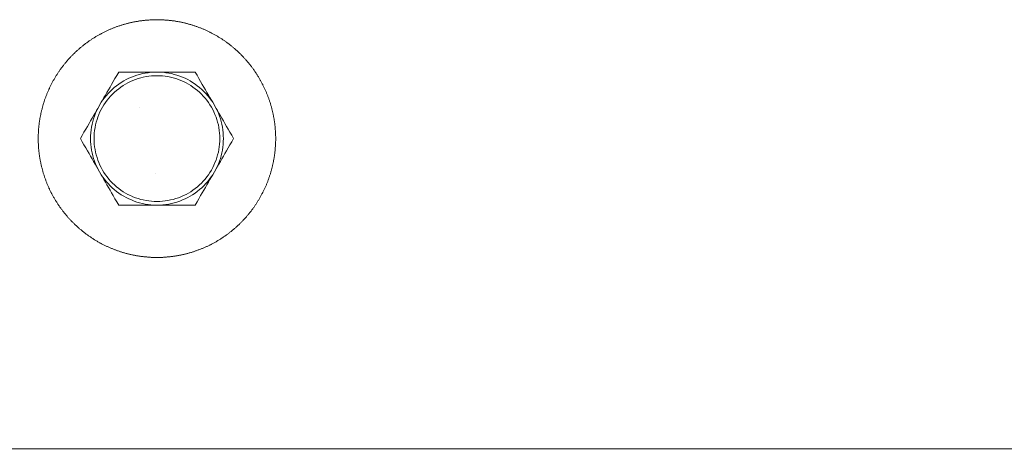
# Model space of a CAD drawing. Units: millimetres. Extents: x -4558 to 4558, y -3811 to 3789.
# Drawn here: x 3620 to 3761, y -44 to 17 of the extents above; entities that cross this region are included whole.
import ezdxf

# ---------------------------------------------------------------- set-up
doc = ezdxf.new("R2010")
doc.units = ezdxf.units.MM
for name, color, linetype, lineweight in [('EF-A Material-Steel-Flange', 7, 'Continuous', 5), ('EF-Swing-Component- Swing Hangers', 7, 'Continuous', 5), ('EF-Swing-Component-Frame-Beam-Steel', 7, 'Continuous', 5), ('None', 7, 'Continuous', 5), ('SS Fastenings', 7, 'Continuous', 5)]:
    doc.layers.add(name, color=color, linetype=linetype, lineweight=lineweight)

# ---------------------------------------------------------------- blocks, each defined once
blk = doc.blocks.new('Group')
at = {"layer": 'EF-A Material-Steel-Flange', "color": 7, "linetype": 'Continuous', "lineweight": 5, "transparency": 33554687}
for p, q in [((3625.53, 20.03), (3625.58, 20.12)), ((3623.59, 15.55), (3623.62, 15.65)), ((3657, 11.22), (3657, 11.11))]:
    blk.add_line(p, q, dxfattribs=at)
at = {"layer": 'EF-A Material-Steel-Flange', "color": 7, "linetype": 'Continuous', "lineweight": 5, "transparency": 33554687, "flags": 128}
for points in [[(3656.99, 10.7), (3656.99, 10.59), (3656.99, 10.49), (3656.98, 10.38), (3656.98, 10.28), (3656.97, 10.17), (3656.97, 10.07), (3656.96, 9.97), (3656.95, 9.86), (3656.95, 9.76), (3656.94, 9.65), (3656.93, 9.55), (3656.92, 9.45), (3656.91, 9.34), (3656.9, 9.24), (3656.88, 9.14), (3656.87, 9.03), (3656.86, 8.93), (3656.85, 8.82), (3656.83, 8.72), (3656.82, 8.62), (3656.8, 8.51), (3656.78, 8.41), (3656.77, 8.31), (3656.75, 8.21), (3656.73, 8.1), (3656.71, 8), (3656.69, 7.9), (3656.67, 7.8), (3656.65, 7.69), (3656.63, 7.59), (3656.61, 7.49), (3656.59, 7.39), (3656.56, 7.29), (3656.54, 7.18), (3656.52, 7.08), (3656.49, 6.98), (3656.46, 6.88), (3656.44, 6.78), (3656.41, 6.68), (3656.38, 6.58), (3656.36, 6.48), (3656.33, 6.38), (3656.3, 6.28), (3656.27, 6.18), (3656.24, 6.08), (3656.21, 5.98), (3656.17, 5.88), (3656.14, 5.78), (3656.11, 5.68), (3656.08, 5.58), (3656.04, 5.48), (3656.01, 5.39), (3655.97, 5.29), (3655.93, 5.19), (3655.9, 5.09), (3655.86, 4.99), (3655.82, 4.9), (3655.78, 4.8), (3655.75, 4.7), (3655.71, 4.61), (3655.67, 4.51), (3655.62, 4.41), (3655.58, 4.32), (3655.54, 4.22), (3655.5, 4.13), (3655.46, 4.03), (3655.41, 3.94), (3655.37, 3.84), (3655.32, 3.75), (3655.28, 3.66), (3655.23, 3.56), (3655.18, 3.47), (3655.14, 3.38), (3655.09, 3.28), (3655.04, 3.19), (3654.99, 3.1), (3654.94, 3.01), (3654.89, 2.92), (3654.84, 2.82), (3654.79, 2.73), (3654.74, 2.64), (3654.69, 2.55), (3654.63, 2.46), (3654.58, 2.37), (3654.53, 2.28), (3654.47, 2.19), (3654.42, 2.11), (3654.36, 2.02), (3654.31, 1.93), (3654.25, 1.84), (3654.19, 1.75), (3654.13, 1.67), (3654.08, 1.58), (3654.02, 1.5), (3653.96, 1.41), (3653.9, 1.32), (3653.84, 1.24), (3653.78, 1.15), (3653.72, 1.07), (3653.65, 0.99), (3653.59, 0.9), (3653.53, 0.82), (3653.47, 0.74), (3653.4, 0.65), (3653.34, 0.57), (3653.27, 0.49), (3653.21, 0.41), (3653.14, 0.33), (3653.07, 0.25), (3653.01, 0.17), (3652.94, 0.09), (3652.87, 0.01), (3652.8, -0.07), (3652.74, -0.15), (3652.67, -0.23), (3652.6, -0.3), (3652.53, -0.38), (3652.46, -0.46), (3652.38, -0.53), (3652.31, -0.61), (3652.24, -0.69), (3652.17, -0.76), (3652.09, -0.83), (3652.02, -0.91), (3651.95, -0.98), (3651.87, -1.05), (3651.8, -1.13), (3651.72, -1.2), (3651.65, -1.27), (3651.57, -1.34), (3651.49, -1.41), (3651.42, -1.48), (3651.34, -1.55), (3651.26, -1.62), (3651.18, -1.69), (3651.1, -1.76), (3651.02, -1.83), (3650.95, -1.9), (3650.87, -1.96), (3650.78, -2.03), (3650.7, -2.09), (3650.62, -2.16), (3650.54, -2.22), (3650.46, -2.29), (3650.38, -2.35), (3650.29, -2.42), (3650.21, -2.48), (3650.13, -2.54), (3650.04, -2.6), (3649.96, -2.67), (3649.87, -2.73), (3649.79, -2.79), (3649.7, -2.85), (3649.62, -2.91), (3649.53, -2.96), (3649.44, -3.02), (3649.36, -3.08), (3649.27, -3.14), (3649.18, -3.19), (3649.09, -3.25), (3649.01, -3.31), (3648.92, -3.36), (3648.83, -3.41), (3648.74, -3.47), (3648.65, -3.52), (3648.56, -3.58), (3648.47, -3.63), (3648.38, -3.68), (3648.29, -3.73), (3648.2, -3.78), (3648.11, -3.83), (3648.01, -3.88), (3647.92, -3.93), (3647.83, -3.98), (3647.74, -4.03), (3647.64, -4.07), (3647.55, -4.12), (3647.46, -4.16), (3647.36, -4.21), (3647.27, -4.26), (3647.17, -4.3), (3647.08, -4.34), (3646.98, -4.39), (3646.89, -4.43), (3646.79, -4.47), (3646.7, -4.51), (3646.6, -4.55), (3646.51, -4.59), (3646.41, -4.63), (3646.31, -4.67), (3646.22, -4.71), (3646.12, -4.75), (3646.02, -4.79), (3645.92, -4.82), (3645.83, -4.86), (3645.73, -4.89), (3645.63, -4.93), (3645.53, -4.96), (3645.43, -5), (3645.33, -5.03), (3645.23, -5.06), (3645.13, -5.09), (3645.03, -5.12), (3644.93, -5.16), (3644.83, -5.19), (3644.73, -5.21), (3644.63, -5.24), (3644.53, -5.27), (3644.43, -5.3), (3644.33, -5.33), (3644.23, -5.35), (3644.13, -5.38), (3644.03, -5.4), (3643.93, -5.43), (3643.83, -5.45), (3643.72, -5.47), (3643.62, -5.5), (3643.52, -5.52), (3643.42, -5.54), (3643.32, -5.56), (3643.21, -5.58), (3643.11, -5.6), (3643.01, -5.62), (3642.91, -5.64), (3642.8, -5.65), (3642.7, -5.67), (3642.6, -5.69), (3642.49, -5.7), (3642.39, -5.72), (3642.29, -5.73), (3642.18, -5.75), (3642.08, -5.76), (3641.98, -5.77), (3641.87, -5.78), (3641.77, -5.8), (3641.67, -5.81), (3641.56, -5.82), (3641.46, -5.82), (3641.35, -5.83), (3641.25, -5.84), (3641.15, -5.85), (3641.04, -5.86), (3640.94, -5.86), (3640.83, -5.87), (3640.73, -5.87), (3640.63, -5.88), (3640.52, -5.88), (3640.42, -5.88), (3640.31, -5.88), (3640.21, -5.89), (3640.1, -5.89), (3640, -5.89), (3639.9, -5.89), (3639.79, -5.89), (3639.69, -5.88), (3639.58, -5.88), (3639.48, -5.88), (3639.37, -5.88), (3639.27, -5.87), (3639.17, -5.87), (3639.06, -5.86), (3638.96, -5.86), (3638.85, -5.85), (3638.75, -5.84), (3638.65, -5.83), (3638.54, -5.82), (3638.44, -5.82), (3638.33, -5.81), (3638.23, -5.8), (3638.13, -5.78), (3638.02, -5.77), (3637.92, -5.76), (3637.82, -5.75), (3637.71, -5.73), (3637.61, -5.72), (3637.51, -5.7), (3637.4, -5.69), (3637.3, -5.67), (3637.2, -5.65), (3637.09, -5.64), (3636.99, -5.62), (3636.89, -5.6), (3636.79, -5.58), (3636.68, -5.56), (3636.58, -5.54), (3636.48, -5.52), (3636.38, -5.5), (3636.28, -5.47), (3636.17, -5.45), (3636.07, -5.43), (3635.97, -5.4), (3635.87, -5.38), (3635.77, -5.35), (3635.67, -5.33), (3635.57, -5.3), (3635.47, -5.27), (3635.37, -5.24), (3635.27, -5.21), (3635.17, -5.19), (3635.07, -5.16), (3634.97, -5.12), (3634.87, -5.09), (3634.77, -5.06), (3634.67, -5.03), (3634.57, -5), (3634.47, -4.96), (3634.37, -4.93), (3634.27, -4.89), (3634.17, -4.86), (3634.08, -4.82), (3633.98, -4.79), (3633.88, -4.75), (3633.78, -4.71), (3633.69, -4.67), (3633.59, -4.63), (3633.49, -4.59), (3633.4, -4.55), (3633.3, -4.51), (3633.21, -4.47), (3633.11, -4.43), (3633.02, -4.39), (3632.92, -4.34), (3632.83, -4.3), (3632.73, -4.26), (3632.64, -4.21), (3632.54, -4.16), (3632.45, -4.12), (3632.36, -4.07), (3632.26, -4.03), (3632.17, -3.98), (3632.08, -3.93), (3631.99, -3.88), (3631.89, -3.83), (3631.8, -3.78), (3631.71, -3.73), (3631.62, -3.68), (3631.53, -3.63), (3631.44, -3.58), (3631.35, -3.52), (3631.26, -3.47), (3631.17, -3.41), (3631.08, -3.36), (3630.99, -3.31), (3630.91, -3.25), (3630.82, -3.19), (3630.73, -3.14), (3630.64, -3.08), (3630.56, -3.02), (3630.47, -2.96), (3630.38, -2.91), (3630.3, -2.85), (3630.21, -2.79), (3630.13, -2.73), (3630.04, -2.67), (3629.96, -2.6), (3629.87, -2.54), (3629.79, -2.48), (3629.71, -2.42), (3629.62, -2.35), (3629.54, -2.29), (3629.46, -2.22), (3629.38, -2.16), (3629.3, -2.09), (3629.22, -2.03), (3629.13, -1.96), (3629.05, -1.9), (3628.98, -1.83), (3628.9, -1.76), (3628.82, -1.69), (3628.74, -1.62), (3628.66, -1.55), (3628.58, -1.48), (3628.51, -1.41), (3628.43, -1.34), (3628.35, -1.27), (3628.28, -1.2), (3628.2, -1.13), (3628.13, -1.05), (3628.05, -0.98), (3627.98, -0.91), (3627.91, -0.83), (3627.83, -0.76), (3627.76, -0.69), (3627.69, -0.61), (3627.62, -0.53), (3627.54, -0.46), (3627.47, -0.38), (3627.4, -0.3), (3627.33, -0.23), (3627.26, -0.15), (3627.2, -0.07), (3627.13, 0.01), (3627.06, 0.09), (3626.99, 0.17), (3626.93, 0.25), (3626.86, 0.33), (3626.79, 0.41), (3626.73, 0.49), (3626.66, 0.57), (3626.6, 0.65), (3626.53, 0.74), (3626.47, 0.82), (3626.41, 0.9), (3626.35, 0.99), (3626.28, 1.07), (3626.22, 1.15), (3626.16, 1.24), (3626.1, 1.32), (3626.04, 1.41), (3625.98, 1.5), (3625.92, 1.58), (3625.86, 1.67), (3625.81, 1.75), (3625.75, 1.84), (3625.69, 1.93), (3625.64, 2.02), (3625.58, 2.11), (3625.53, 2.19), (3625.47, 2.28), (3625.42, 2.37), (3625.37, 2.46), (3625.31, 2.55), (3625.26, 2.64), (3625.21, 2.73), (3625.16, 2.82), (3625.11, 2.92), (3625.06, 3.01), (3625.01, 3.1), (3624.96, 3.19), (3624.91, 3.28), (3624.86, 3.38), (3624.82, 3.47), (3624.77, 3.56), (3624.72, 3.66), (3624.68, 3.75), (3624.63, 3.84), (3624.59, 3.94), (3624.54, 4.03), (3624.5, 4.13), (3624.46, 4.22), (3624.42, 4.32), (3624.38, 4.41), (3624.33, 4.51), (3624.29, 4.61), (3624.25, 4.7), (3624.22, 4.8), (3624.18, 4.9), (3624.14, 4.99), (3624.1, 5.09), (3624.07, 5.19), (3624.03, 5.29), (3623.99, 5.39), (3623.96, 5.48), (3623.92, 5.58), (3623.89, 5.68), (3623.86, 5.78), (3623.83, 5.88), (3623.79, 5.98), (3623.76, 6.08), (3623.73, 6.18), (3623.7, 6.28), (3623.67, 6.38), (3623.64, 6.48), (3623.62, 6.58), (3623.59, 6.68), (3623.56, 6.78), (3623.54, 6.88), (3623.51, 6.98), (3623.48, 7.08), (3623.46, 7.18), (3623.44, 7.29), (3623.41, 7.39), (3623.39, 7.49), (3623.37, 7.59), (3623.35, 7.69), (3623.33, 7.8), (3623.31, 7.9), (3623.29, 8), (3623.27, 8.1), (3623.25, 8.21), (3623.23, 8.31), (3623.22, 8.41), (3623.2, 8.51), (3623.18, 8.62), (3623.17, 8.72), (3623.15, 8.82), (3623.14, 8.93), (3623.13, 9.03), (3623.12, 9.14), (3623.1, 9.24), (3623.09, 9.34), (3623.08, 9.45), (3623.07, 9.55), (3623.06, 9.65), (3623.05, 9.76), (3623.05, 9.86), (3623.04, 9.97), (3623.03, 10.07), (3623.03, 10.17), (3623.02, 10.28), (3623.02, 10.38), (3623.01, 10.49), (3623.01, 10.59), (3623.01, 10.7), (3623, 10.8), (3623, 10.9), (3623, 11.01), (3623, 11.11), (3623, 11.22), (3623, 11.32), (3623, 11.43), (3623.01, 11.53), (3623.01, 11.63), (3623.01, 11.74), (3623.02, 11.84), (3623.02, 11.95), (3623.03, 12.05), (3623.03, 12.15), (3623.04, 12.26), (3623.05, 12.36), (3623.05, 12.47), (3623.06, 12.57), (3623.07, 12.67), (3623.08, 12.78), (3623.09, 12.88), (3623.1, 12.99), (3623.12, 13.09), (3623.13, 13.19), (3623.14, 13.3), (3623.15, 13.4), (3623.17, 13.5), (3623.18, 13.61), (3623.2, 13.71), (3623.22, 13.81), (3623.23, 13.92), (3623.25, 14.02), (3623.27, 14.12), (3623.29, 14.22), (3623.31, 14.33), (3623.33, 14.43), (3623.35, 14.53), (3623.37, 14.63), (3623.39, 14.74), (3623.41, 14.84), (3623.44, 14.94), (3623.46, 15.04), (3623.48, 15.14), (3623.51, 15.24), (3623.54, 15.34), (3623.56, 15.45), (3623.59, 15.55), (3623.62, 15.65), (3623.64, 15.75), (3623.67, 15.85), (3623.7, 15.95), (3623.73, 16.05), (3623.76, 16.15), (3623.79, 16.25), (3623.83, 16.35), (3623.86, 16.45), (3623.89, 16.54), (3623.92, 16.64), (3623.96, 16.74), (3623.99, 16.84), (3624.03, 16.94), (3624.07, 17.04), (3624.1, 17.13), (3624.14, 17.23), (3624.18, 17.33), (3624.22, 17.42), (3624.25, 17.52), (3624.29, 17.62), (3624.33, 17.71), (3624.38, 17.81), (3624.42, 17.91), (3624.46, 18), (3624.5, 18.1), (3624.54, 18.19), (3624.59, 18.29), (3624.63, 18.38), (3624.68, 18.48), (3624.72, 18.57), (3624.77, 18.66), (3624.82, 18.76), (3624.86, 18.85), (3624.91, 18.94), (3624.96, 19.03), (3625.01, 19.13), (3625.06, 19.22), (3625.11, 19.31), (3625.16, 19.4), (3625.21, 19.49), (3625.26, 19.58), (3625.31, 19.67), (3625.37, 19.76), (3625.42, 19.85), (3625.47, 19.94), (3625.53, 20.03), (3625.58, 20.12), (3625.64, 20.21), (3625.69, 20.3), (3625.75, 20.38), (3625.81, 20.47), (3625.86, 20.56), (3625.92, 20.64), (3625.98, 20.73), (3626.04, 20.82), (3626.1, 20.9), (3626.16, 20.99), (3626.22, 21.07), (3626.28, 21.16), (3626.35, 21.24), (3626.41, 21.32), (3626.47, 21.41), (3626.53, 21.49), (3626.6, 21.57), (3626.66, 21.65), (3626.73, 21.74), (3626.79, 21.82), (3626.86, 21.9), (3626.93, 21.98), (3626.99, 22.06), (3627.06, 22.14), (3627.13, 22.22), (3627.2, 22.3), (3627.26, 22.37), (3627.33, 22.45), (3627.4, 22.53), (3627.47, 22.61), (3627.54, 22.68), (3627.62, 22.76), (3627.69, 22.83), (3627.76, 22.91), (3627.83, 22.98), (3627.91, 23.06), (3627.98, 23.13), (3628.05, 23.21), (3628.13, 23.28), (3628.2, 23.35), (3628.28, 23.42), (3628.35, 23.5), (3628.43, 23.57), (3628.51, 23.64), (3628.58, 23.71), (3628.66, 23.78), (3628.74, 23.85), (3628.82, 23.92), (3628.9, 23.99), (3628.98, 24.05), (3629.05, 24.12), (3629.13, 24.19), (3629.22, 24.25), (3629.3, 24.32), (3629.38, 24.39), (3629.46, 24.45), (3629.54, 24.51), (3629.62, 24.58), (3629.71, 24.64), (3629.79, 24.7), (3629.87, 24.77), (3629.96, 24.83), (3630.04, 24.89), (3630.13, 24.95), (3630.21, 25.01), (3630.3, 25.07), (3630.38, 25.13), (3630.47, 25.19), (3630.56, 25.25), (3630.64, 25.31), (3630.73, 25.36), (3630.82, 25.42), (3630.91, 25.48), (3630.99, 25.53), (3631.08, 25.59), (3631.17, 25.64), (3631.26, 25.69), (3631.35, 25.75), (3631.44, 25.8), (3631.53, 25.85), (3631.62, 25.9), (3631.71, 25.96), (3631.8, 26.01), (3631.89, 26.06), (3631.99, 26.11), (3632.08, 26.15), (3632.17, 26.2), (3632.26, 26.25), (3632.36, 26.3), (3632.45, 26.34), (3632.54, 26.39), (3632.64, 26.44), (3632.73, 26.48), (3632.83, 26.52), (3632.92, 26.57), (3633.02, 26.61), (3633.11, 26.65), (3633.21, 26.7), (3633.3, 26.74), (3633.4, 26.78), (3633.49, 26.82), (3633.59, 26.86), (3633.69, 26.9), (3633.78, 26.94), (3633.88, 26.97), (3633.98, 27.01), (3634.08, 27.05), (3634.17, 27.08), (3634.27, 27.12), (3634.37, 27.15), (3634.47, 27.19), (3634.57, 27.22), (3634.67, 27.25), (3634.77, 27.29), (3634.87, 27.32), (3634.97, 27.35), (3635.07, 27.38), (3635.17, 27.41), (3635.27, 27.44), (3635.37, 27.47), (3635.47, 27.5), (3635.57, 27.52), (3635.67, 27.55), (3635.77, 27.58), (3635.87, 27.6), (3635.97, 27.63), (3636.07, 27.65), (3636.17, 27.68), (3636.28, 27.7), (3636.38, 27.72), (3636.48, 27.74), (3636.58, 27.77), (3636.68, 27.79), (3636.79, 27.81), (3636.89, 27.83), (3636.99, 27.84), (3637.09, 27.86), (3637.2, 27.88), (3637.3, 27.9), (3637.4, 27.91), (3637.51, 27.93), (3637.61, 27.94), (3637.71, 27.96), (3637.82, 27.97), (3637.92, 27.98), (3638.02, 28), (3638.13, 28.01), (3638.23, 28.02), (3638.33, 28.03), (3638.44, 28.04), (3638.54, 28.05), (3638.65, 28.06), (3638.75, 28.07), (3638.85, 28.07), (3638.96, 28.08), (3639.06, 28.09), (3639.17, 28.09), (3639.27, 28.1), (3639.37, 28.1), (3639.48, 28.1), (3639.58, 28.11), (3639.69, 28.11), (3639.79, 28.11), (3639.9, 28.11), (3640, 28.11), (3640.1, 28.11), (3640.21, 28.11), (3640.31, 28.11), (3640.42, 28.11), (3640.52, 28.1), (3640.63, 28.1), (3640.73, 28.1), (3640.83, 28.09), (3640.94, 28.09), (3641.04, 28.08), (3641.15, 28.07), (3641.25, 28.07), (3641.35, 28.06), (3641.46, 28.05), (3641.56, 28.04), (3641.67, 28.03), (3641.77, 28.02), (3641.87, 28.01), (3641.98, 28), (3642.08, 27.98), (3642.18, 27.97), (3642.29, 27.96), (3642.39, 27.94), (3642.49, 27.93), (3642.6, 27.91), (3642.7, 27.9), (3642.8, 27.88), (3642.91, 27.86), (3643.01, 27.84), (3643.11, 27.83), (3643.21, 27.81), (3643.32, 27.79), (3643.42, 27.77), (3643.52, 27.74), (3643.62, 27.72), (3643.72, 27.7), (3643.83, 27.68), (3643.93, 27.65), (3644.03, 27.63), (3644.13, 27.6), (3644.23, 27.58), (3644.33, 27.55), (3644.43, 27.52), (3644.53, 27.5), (3644.63, 27.47), (3644.73, 27.44), (3644.83, 27.41), (3644.93, 27.38), (3645.03, 27.35), (3645.13, 27.32), (3645.23, 27.29), (3645.33, 27.25), (3645.43, 27.22), (3645.53, 27.19), (3645.63, 27.15), (3645.73, 27.12), (3645.83, 27.08), (3645.92, 27.05), (3646.02, 27.01), (3646.12, 26.97), (3646.22, 26.94), (3646.31, 26.9), (3646.41, 26.86), (3646.51, 26.82), (3646.6, 26.78), (3646.7, 26.74), (3646.79, 26.7), (3646.89, 26.65), (3646.98, 26.61), (3647.08, 26.57), (3647.17, 26.52), (3647.27, 26.48), (3647.36, 26.44), (3647.46, 26.39), (3647.55, 26.34), (3647.64, 26.3), (3647.74, 26.25), (3647.83, 26.2), (3647.92, 26.15), (3648.01, 26.11), (3648.11, 26.06), (3648.2, 26.01), (3648.29, 25.96), (3648.38, 25.9), (3648.47, 25.85), (3648.56, 25.8), (3648.65, 25.75), (3648.74, 25.69), (3648.83, 25.64), (3648.92, 25.59), (3649.01, 25.53), (3649.09, 25.48), (3649.18, 25.42), (3649.27, 25.36), (3649.36, 25.31), (3649.44, 25.25), (3649.53, 25.19), (3649.62, 25.13), (3649.7, 25.07), (3649.79, 25.01), (3649.87, 24.95), (3649.96, 24.89), (3650.04, 24.83), (3650.13, 24.77), (3650.21, 24.7), (3650.29, 24.64), (3650.38, 24.58), (3650.46, 24.51), (3650.54, 24.45), (3650.62, 24.39), (3650.7, 24.32), (3650.78, 24.25), (3650.87, 24.19), (3650.95, 24.12), (3651.02, 24.05), (3651.1, 23.99), (3651.18, 23.92), (3651.26, 23.85), (3651.34, 23.78), (3651.42, 23.71), (3651.49, 23.64), (3651.57, 23.57), (3651.65, 23.5), (3651.72, 23.42), (3651.8, 23.35), (3651.87, 23.28), (3651.95, 23.21), (3652.02, 23.13), (3652.09, 23.06), (3652.17, 22.98), (3652.24, 22.91), (3652.31, 22.83), (3652.38, 22.76), (3652.46, 22.68), (3652.53, 22.61), (3652.6, 22.53), (3652.67, 22.45), (3652.74, 22.37), (3652.8, 22.3), (3652.87, 22.22), (3652.94, 22.14), (3653.01, 22.06), (3653.07, 21.98), (3653.14, 21.9), (3653.21, 21.82), (3653.27, 21.74), (3653.34, 21.65), (3653.4, 21.57), (3653.47, 21.49), (3653.53, 21.41), (3653.59, 21.32), (3653.65, 21.24), (3653.72, 21.16), (3653.78, 21.07), (3653.84, 20.99), (3653.9, 20.9), (3653.96, 20.82), (3654.02, 20.73), (3654.08, 20.64), (3654.13, 20.56), (3654.19, 20.47), (3654.25, 20.38), (3654.31, 20.3), (3654.36, 20.21), (3654.42, 20.12), (3654.47, 20.03), (3654.53, 19.94), (3654.58, 19.85), (3654.63, 19.76), (3654.69, 19.67), (3654.74, 19.58), (3654.79, 19.49), (3654.84, 19.4), (3654.89, 19.31), (3654.94, 19.22), (3654.99, 19.13), (3655.04, 19.03), (3655.09, 18.94), (3655.14, 18.85), (3655.18, 18.76), (3655.23, 18.66), (3655.28, 18.57), (3655.32, 18.48), (3655.37, 18.38), (3655.41, 18.29), (3655.46, 18.19), (3655.5, 18.1), (3655.54, 18), (3655.58, 17.91), (3655.62, 17.81), (3655.67, 17.71), (3655.71, 17.62), (3655.75, 17.52), (3655.78, 17.42), (3655.82, 17.33), (3655.86, 17.23), (3655.9, 17.13), (3655.93, 17.04), (3655.97, 16.94), (3656.01, 16.84), (3656.04, 16.74), (3656.08, 16.64), (3656.11, 16.54), (3656.14, 16.45), (3656.17, 16.35), (3656.21, 16.25), (3656.24, 16.15), (3656.27, 16.05), (3656.3, 15.95), (3656.33, 15.85), (3656.36, 15.75), (3656.38, 15.65), (3656.41, 15.55), (3656.44, 15.45), (3656.46, 15.34), (3656.49, 15.24), (3656.52, 15.14), (3656.54, 15.04), (3656.56, 14.94), (3656.59, 14.84), (3656.61, 14.74), (3656.63, 14.63), (3656.65, 14.53), (3656.67, 14.43), (3656.69, 14.33), (3656.71, 14.22), (3656.73, 14.12), (3656.75, 14.02), (3656.77, 13.92), (3656.78, 13.81), (3656.8, 13.71), (3656.82, 13.61), (3656.83, 13.5), (3656.85, 13.4), (3656.86, 13.3), (3656.87, 13.19), (3656.88, 13.09), (3656.9, 12.99), (3656.91, 12.88), (3656.92, 12.78), (3656.93, 12.67), (3656.94, 12.57), (3656.95, 12.47), (3656.95, 12.36), (3656.96, 12.26), (3656.97, 12.15), (3656.97, 12.05), (3656.98, 11.95), (3656.98, 11.84), (3656.99, 11.74), (3656.99, 11.63), (3656.99, 11.53), (3657, 11.43), (3657, 11.32), (3657, 11.22)], [(3656.99, 10.7), (3657, 10.8), (3657, 10.9), (3657, 11.01), (3657, 11.11)]]:
    blk.add_lwpolyline(points, dxfattribs=at)
at = {"layer": 'EF-Swing-Component- Swing Hangers', "color": 7, "linetype": 'Continuous', "lineweight": 5, "transparency": 33554687}
blk.add_line((3639.78, 6.07), (3639.78, 6.07), dxfattribs=at)
at = {"layer": 'EF-Swing-Component- Swing Hangers', "color": 7, "linetype": 'Continuous', "lineweight": 5, "transparency": 33554687, "flags": 128}
blk.add_lwpolyline([(3637.47, 15.49), (3637.47, 15.49), (3637.47, 15.49)], dxfattribs=at)
at = {"layer": 'EF-Swing-Component-Frame-Beam-Steel', "color": 7, "linetype": 'Continuous', "lineweight": 5, "transparency": 33554687}
blk.add_line((1480.43, -32.99), (4199.57, -33.32), dxfattribs=at)
at = {"layer": 'SS Fastenings', "color": 7, "linetype": 'Continuous', "lineweight": 5, "transparency": 33554687}
for p, q in [((3645.48, 20.61), (3645.75, 20.16)), ((3630.57, 12.35), (3630.63, 12.75)), ((3631.14, 12.68), (3631.21, 13.06)), ((3648.69, 13.44), (3648.79, 13.06)), ((3648.79, 13.06), (3648.86, 12.68)), ((3649.19, 13.56), (3649.29, 13.16)), ((3649.29, 13.16), (3649.37, 12.75)), ((3649.37, 12.75), (3649.43, 12.35)), ((3630.49, 11.11), (3630.5, 11.52)), ((3630.5, 11.52), (3630.52, 11.94)), ((3630.52, 11.94), (3630.57, 12.35)), ((3631, 11.11), (3631.01, 11.51)), ((3631.01, 11.51), (3631.03, 11.9)), ((3631.03, 11.9), (3631.08, 12.29)), ((3631.08, 12.29), (3631.14, 12.68)), ((3648.86, 12.68), (3648.92, 12.29)), ((3648.92, 12.29), (3648.97, 11.9)), ((3648.97, 11.9), (3648.99, 11.51)), ((3648.99, 11.51), (3649, 11.11)), ((3649.43, 12.35), (3649.48, 11.94)), ((3649.48, 11.94), (3649.5, 11.52)), ((3649.5, 11.52), (3649.51, 11.11)), ((3630.52, 10.29), (3630.57, 9.88)), ((3630.57, 9.88), (3630.63, 9.47)), ((3631.03, 10.33), (3631.08, 9.94)), ((3631.08, 9.94), (3631.14, 9.55)), ((3648.86, 9.55), (3648.92, 9.94)), ((3648.92, 9.94), (3648.97, 10.33)), ((3648.97, 10.33), (3648.99, 10.72)), ((3648.99, 10.72), (3649, 11.11)), ((3649.37, 9.47), (3649.43, 9.88)), ((3649.43, 9.88), (3649.48, 10.29)), ((3649.48, 10.29), (3649.5, 10.7)), ((3649.5, 10.7), (3649.51, 11.11)), ((3630.63, 9.47), (3630.71, 9.07)), ((3631.14, 9.55), (3631.21, 9.16)), ((3648.69, 8.78), (3648.79, 9.16)), ((3648.79, 9.16), (3648.86, 9.55)), ((3649.19, 8.67), (3649.29, 9.07)), ((3649.29, 9.07), (3649.37, 9.47))]:
    blk.add_line(p, q, dxfattribs=at)
at = {"layer": 'SS Fastenings', "color": 7, "linetype": 'Continuous', "lineweight": 5, "transparency": 33554687, "flags": 128}
for points in [[(3629.03, 11.11), (3629.29, 11.57), (3629.55, 12.02), (3629.8, 12.45), (3630.04, 12.86), (3630.27, 13.25), (3630.49, 13.64), (3630.71, 14.02), (3630.92, 14.39), (3631.13, 14.76), (3631.34, 15.12), (3631.52, 15.43), (3632.02, 16.3), (3632.2, 16.61), (3632.41, 16.97), (3632.62, 17.33), (3632.84, 17.71), (3633.05, 18.08), (3633.28, 18.47), (3633.51, 18.87), (3633.75, 19.28), (3633.99, 19.71), (3634.25, 20.15), (3634.52, 20.61)], [(3630.63, 12.75), (3630.71, 13.16), (3630.81, 13.56), (3630.92, 13.95), (3631.05, 14.34), (3631.2, 14.73), (3631.37, 15.11), (3631.52, 15.43), (3632.02, 16.3), (3632.22, 16.59), (3632.47, 16.92), (3632.73, 17.25), (3633, 17.55), (3633.29, 17.85), (3633.58, 18.14), (3633.89, 18.41), (3634.22, 18.67), (3634.55, 18.91), (3634.89, 19.14), (3635.24, 19.35), (3635.6, 19.55), (3635.97, 19.73), (3636.35, 19.9), (3636.74, 20.05), (3637.13, 20.18), (3637.52, 20.3), (3637.92, 20.4), (3638.32, 20.48), (3638.73, 20.54), (3639.14, 20.59), (3639.5, 20.61), (3639.14, 20.59), (3638.73, 20.54), (3638.32, 20.48), (3637.92, 20.4), (3637.52, 20.3), (3637.13, 20.18), (3636.74, 20.05), (3636.35, 19.9), (3635.97, 19.73), (3635.6, 19.55), (3635.24, 19.35), (3634.89, 19.14), (3634.55, 18.91), (3634.22, 18.67), (3633.89, 18.41), (3633.58, 18.14), (3633.29, 17.85), (3633, 17.55), (3632.73, 17.25), (3632.47, 16.92), (3632.22, 16.59)], [(3631.21, 13.06), (3631.31, 13.44), (3631.42, 13.82), (3631.54, 14.19), (3631.69, 14.56), (3631.84, 14.92), (3632.02, 15.27), (3632.21, 15.61), (3632.41, 15.95), (3632.63, 16.27), (3632.86, 16.59), (3633.11, 16.9), (3633.36, 17.19), (3633.64, 17.48), (3633.92, 17.75), (3634.21, 18.01), (3634.52, 18.25), (3634.84, 18.48), (3635.16, 18.7), (3635.5, 18.91), (3635.84, 19.1), (3636.2, 19.27), (3636.56, 19.43), (3636.92, 19.57), (3637.29, 19.7), (3637.67, 19.81), (3638.05, 19.9), (3638.44, 19.98), (3638.83, 20.04), (3639.22, 20.08), (3639.61, 20.1), (3640, 20.11), (3640.39, 20.1), (3640.78, 20.08), (3641.17, 20.04), (3641.56, 19.98), (3641.95, 19.9), (3642.33, 19.81), (3642.71, 19.7), (3643.08, 19.57), (3643.44, 19.43), (3643.8, 19.27), (3644.16, 19.1), (3644.5, 18.91), (3644.84, 18.7), (3645.16, 18.48), (3645.48, 18.25), (3645.79, 18.01), (3646.08, 17.75), (3646.36, 17.48), (3646.64, 17.19), (3646.89, 16.9), (3647.14, 16.59), (3647.37, 16.27), (3647.59, 15.95), (3647.79, 15.61), (3647.98, 15.27), (3648.16, 14.92), (3648.31, 14.56), (3648.46, 14.19), (3648.58, 13.82)], [(3631.31, 13.44), (3631.42, 13.82), (3631.54, 14.19), (3631.69, 14.56), (3631.84, 14.92), (3632.02, 15.27), (3632.21, 15.61), (3632.41, 15.95), (3632.63, 16.27), (3632.86, 16.59), (3633.11, 16.9), (3633.36, 17.19), (3633.64, 17.48), (3633.92, 17.75), (3634.21, 18.01), (3634.52, 18.25), (3634.84, 18.48), (3635.16, 18.7), (3635.5, 18.91), (3635.84, 19.1), (3636.2, 19.27), (3636.56, 19.43), (3636.92, 19.57), (3637.29, 19.7), (3637.67, 19.81), (3638.05, 19.9), (3638.44, 19.98), (3638.83, 20.04), (3639.22, 20.08), (3639.61, 20.1), (3640, 20.11), (3640.39, 20.1), (3640.78, 20.08), (3641.17, 20.04), (3641.56, 19.98), (3641.95, 19.9), (3642.33, 19.81), (3642.71, 19.7), (3643.08, 19.57), (3643.44, 19.43), (3643.8, 19.27), (3644.16, 19.1), (3644.5, 18.91), (3644.84, 18.7), (3645.16, 18.48), (3645.48, 18.25), (3645.79, 18.01), (3646.08, 17.75), (3646.36, 17.48), (3646.64, 17.19), (3646.89, 16.9), (3647.14, 16.59), (3647.37, 16.27), (3647.59, 15.95), (3647.79, 15.61), (3647.98, 15.27), (3648.16, 14.92), (3648.31, 14.56), (3648.46, 14.19), (3648.58, 13.82), (3648.69, 13.44)], [(3632.47, 16.92), (3632.22, 16.59), (3632.02, 16.3), (3632.2, 16.61), (3632.41, 16.97), (3632.62, 17.33), (3632.84, 17.71), (3633.05, 18.08), (3633.28, 18.47), (3633.51, 18.87), (3633.75, 19.28), (3633.99, 19.71), (3634.25, 20.15), (3634.52, 20.61)], [(3634.52, 20.61), (3645.48, 20.61), (3645.75, 20.16), (3646.01, 19.71), (3646.25, 19.28), (3646.49, 18.87), (3646.72, 18.47), (3646.95, 18.08), (3647.16, 17.71), (3647.38, 17.33), (3647.59, 16.97), (3647.8, 16.61), (3647.98, 16.3), (3648.48, 15.43), (3648.66, 15.12), (3648.87, 14.76), (3649.08, 14.39), (3649.29, 14.02), (3649.51, 13.64), (3649.73, 13.25), (3649.96, 12.86), (3650.2, 12.45), (3650.45, 12.01), (3650.7, 11.58), (3650.97, 11.11)], [(3649.08, 13.95), (3648.95, 14.34), (3648.8, 14.73), (3648.63, 15.11), (3648.48, 15.43), (3647.98, 16.3), (3647.78, 16.59), (3647.53, 16.92), (3647.27, 17.25), (3647, 17.55), (3646.71, 17.85), (3646.42, 18.14), (3646.11, 18.41), (3645.78, 18.67), (3645.45, 18.91), (3645.11, 19.14), (3644.76, 19.35), (3644.4, 19.55), (3644.03, 19.73), (3643.65, 19.9), (3643.26, 20.05), (3642.87, 20.18), (3642.48, 20.3), (3642.08, 20.4), (3641.68, 20.48), (3641.27, 20.54), (3640.86, 20.59), (3640.5, 20.61), (3640.86, 20.59), (3641.27, 20.54), (3641.68, 20.48), (3642.08, 20.4), (3642.48, 20.3), (3642.87, 20.18), (3643.26, 20.05), (3643.65, 19.9), (3644.03, 19.73), (3644.4, 19.55), (3644.76, 19.35), (3645.11, 19.14), (3645.45, 18.91), (3645.78, 18.67), (3646.11, 18.41), (3646.42, 18.14), (3646.71, 17.85), (3647, 17.55), (3647.27, 17.25), (3647.53, 16.92), (3647.78, 16.59), (3647.98, 16.3), (3647.8, 16.61), (3647.59, 16.97), (3647.38, 17.33), (3647.16, 17.71), (3646.95, 18.08), (3646.72, 18.47), (3646.49, 18.87), (3646.25, 19.28), (3646.01, 19.71), (3645.75, 20.16), (3645.48, 20.61)], [(3634.52, 1.61), (3634.25, 2.07), (3633.99, 2.52), (3633.75, 2.95), (3633.51, 3.36), (3633.28, 3.75), (3633.05, 4.14), (3632.84, 4.52), (3632.62, 4.89), (3632.41, 5.26), (3632.2, 5.62), (3632.02, 5.93), (3631.52, 6.8), (3631.34, 7.11), (3631.13, 7.47), (3630.92, 7.83), (3630.71, 8.21), (3630.49, 8.58), (3630.27, 8.97), (3630.04, 9.37), (3629.8, 9.78), (3629.55, 10.21), (3629.3, 10.65), (3629.03, 11.11), (3629.29, 11.57), (3629.55, 12.02), (3629.8, 12.45), (3630.04, 12.86), (3630.27, 13.25), (3630.49, 13.64), (3630.71, 14.02), (3630.92, 14.39), (3631.13, 14.76), (3631.34, 15.12), (3631.52, 15.43), (3631.37, 15.11), (3631.2, 14.73), (3631.05, 14.34), (3630.92, 13.95), (3630.81, 13.56)], [(3649.19, 13.56), (3649.08, 13.95), (3648.95, 14.34), (3648.8, 14.73), (3648.63, 15.11), (3648.48, 15.43), (3648.66, 15.12), (3648.87, 14.76), (3649.08, 14.39), (3649.29, 14.02), (3649.51, 13.64), (3649.73, 13.25), (3649.96, 12.86), (3650.2, 12.45), (3650.45, 12.01), (3650.7, 11.58), (3650.97, 11.11), (3650.71, 10.66), (3650.45, 10.21), (3650.2, 9.78), (3649.96, 9.37), (3649.73, 8.97), (3649.51, 8.58), (3649.29, 8.21), (3649.08, 7.83), (3648.87, 7.47), (3648.66, 7.11), (3648.48, 6.8), (3647.98, 5.93), (3647.78, 5.63), (3647.53, 5.3), (3647.27, 4.98), (3647, 4.67), (3646.71, 4.37), (3646.42, 4.09), (3646.11, 3.82), (3645.78, 3.56), (3645.45, 3.32), (3645.11, 3.09), (3644.76, 2.87), (3644.4, 2.68), (3644.03, 2.49), (3643.65, 2.33), (3643.26, 2.18), (3642.87, 2.04), (3642.48, 1.93), (3642.08, 1.83), (3641.68, 1.75), (3641.27, 1.68), (3640.86, 1.64), (3640.5, 1.61), (3640.86, 1.64), (3641.27, 1.68), (3641.68, 1.75), (3642.08, 1.83), (3642.48, 1.93), (3642.87, 2.04), (3643.26, 2.18), (3643.65, 2.33), (3644.03, 2.49), (3644.4, 2.68), (3644.76, 2.87), (3645.11, 3.09), (3645.45, 3.32), (3645.78, 3.56), (3646.11, 3.82), (3646.42, 4.09), (3646.71, 4.37), (3647, 4.67), (3647.27, 4.98), (3647.53, 5.3), (3647.78, 5.63), (3647.98, 5.93), (3647.8, 5.62), (3647.59, 5.26), (3647.38, 4.89), (3647.16, 4.52), (3646.95, 4.14), (3646.72, 3.75), (3646.49, 3.36), (3646.25, 2.95), (3646.01, 2.51), (3645.75, 2.08), (3645.48, 1.61), (3645.75, 2.08)], [(3629.03, 11.11), (3629.3, 10.65), (3629.55, 10.21), (3629.8, 9.78), (3630.04, 9.37), (3630.27, 8.97), (3630.49, 8.58), (3630.71, 8.21), (3630.92, 7.83), (3631.13, 7.47), (3631.34, 7.11), (3631.52, 6.8), (3631.37, 7.12), (3631.2, 7.5), (3631.05, 7.88), (3630.92, 8.27), (3630.81, 8.67), (3630.71, 9.07)], [(3630.49, 11.11), (3630.5, 10.7), (3630.52, 10.29)], [(3631, 11.11), (3631.01, 10.72), (3631.03, 10.33)], [(3634.52, 1.61), (3645.48, 1.61), (3645.75, 2.08), (3646.01, 2.51), (3646.25, 2.95), (3646.49, 3.36), (3646.72, 3.75), (3646.95, 4.14), (3647.16, 4.52), (3647.38, 4.89), (3647.59, 5.26), (3647.8, 5.62), (3647.98, 5.93), (3648.48, 6.8), (3648.66, 7.11), (3648.87, 7.47), (3649.08, 7.83), (3649.29, 8.21), (3649.51, 8.58), (3649.73, 8.97), (3649.96, 9.37), (3650.2, 9.78), (3650.45, 10.21), (3650.71, 10.66), (3650.97, 11.11)], [(3630.81, 8.67), (3630.92, 8.27), (3631.05, 7.88), (3631.2, 7.5), (3631.37, 7.12), (3631.52, 6.8), (3632.02, 5.93), (3632.2, 5.62), (3632.41, 5.26), (3632.62, 4.89), (3632.84, 4.52), (3633.05, 4.14), (3633.28, 3.75), (3633.51, 3.36), (3633.75, 2.95), (3633.99, 2.52), (3634.25, 2.07), (3634.52, 1.61)], [(3631.21, 9.16), (3631.31, 8.78), (3631.42, 8.41), (3631.54, 8.03), (3631.69, 7.67), (3631.84, 7.31), (3632.02, 6.96), (3632.21, 6.61), (3632.41, 6.28), (3632.63, 5.95), (3632.86, 5.63), (3633.11, 5.33), (3633.36, 5.03), (3633.64, 4.75), (3633.92, 4.48), (3634.21, 4.22), (3634.52, 3.97), (3634.84, 3.74), (3635.16, 3.52), (3635.5, 3.32), (3635.84, 3.13), (3636.2, 2.96), (3636.56, 2.8), (3636.92, 2.66), (3637.29, 2.53), (3637.67, 2.42), (3638.05, 2.33), (3638.44, 2.25), (3638.83, 2.19), (3639.22, 2.15), (3639.61, 2.12), (3640, 2.11), (3640.39, 2.12), (3640.78, 2.15), (3641.17, 2.19), (3641.56, 2.25), (3641.95, 2.33), (3642.33, 2.42), (3642.71, 2.53), (3643.08, 2.66), (3643.44, 2.8), (3643.8, 2.96), (3644.16, 3.13), (3644.5, 3.32), (3644.84, 3.52), (3645.16, 3.74), (3645.48, 3.97), (3645.79, 4.22), (3646.08, 4.48), (3646.36, 4.75), (3646.64, 5.03), (3646.89, 5.33), (3647.14, 5.63), (3647.37, 5.95), (3647.59, 6.28), (3647.79, 6.61), (3647.98, 6.96), (3648.16, 7.31), (3648.31, 7.67), (3648.46, 8.03), (3648.58, 8.41), (3648.69, 8.78)], [(3631.31, 8.78), (3631.42, 8.41), (3631.54, 8.03), (3631.69, 7.67), (3631.84, 7.31), (3632.02, 6.96), (3632.21, 6.61), (3632.41, 6.28), (3632.63, 5.95), (3632.86, 5.63), (3633.11, 5.33), (3633.36, 5.03), (3633.64, 4.75), (3633.92, 4.48), (3634.21, 4.22), (3634.52, 3.97), (3634.84, 3.74), (3635.16, 3.52), (3635.5, 3.32), (3635.84, 3.13), (3636.2, 2.96), (3636.56, 2.8), (3636.92, 2.66), (3637.29, 2.53), (3637.67, 2.42), (3638.05, 2.33), (3638.44, 2.25), (3638.83, 2.19), (3639.22, 2.15), (3639.61, 2.12), (3640, 2.11), (3640.39, 2.12), (3640.78, 2.15), (3641.17, 2.19), (3641.56, 2.25), (3641.95, 2.33), (3642.33, 2.42), (3642.71, 2.53), (3643.08, 2.66), (3643.44, 2.8), (3643.8, 2.96), (3644.16, 3.13), (3644.5, 3.32), (3644.84, 3.52), (3645.16, 3.74), (3645.48, 3.97), (3645.79, 4.22), (3646.08, 4.48), (3646.36, 4.75), (3646.64, 5.03), (3646.89, 5.33), (3647.14, 5.63), (3647.37, 5.95), (3647.59, 6.28), (3647.79, 6.61), (3647.98, 6.96), (3648.16, 7.31), (3648.31, 7.67), (3648.46, 8.03), (3648.58, 8.41)], [(3649.19, 8.67), (3649.08, 8.27), (3648.95, 7.88), (3648.8, 7.5), (3648.63, 7.12), (3648.48, 6.8), (3648.63, 7.12), (3648.8, 7.5), (3648.95, 7.88), (3649.08, 8.27)], [(3632.02, 5.93), (3632.22, 5.63), (3632.47, 5.3), (3632.73, 4.98), (3633, 4.67), (3633.29, 4.37), (3633.58, 4.09), (3633.89, 3.82), (3634.22, 3.56), (3634.55, 3.32), (3634.89, 3.09), (3635.24, 2.87), (3635.6, 2.68), (3635.97, 2.49), (3636.35, 2.33), (3636.74, 2.18), (3637.13, 2.04), (3637.52, 1.93), (3637.92, 1.83), (3638.32, 1.75), (3638.73, 1.68), (3639.14, 1.64), (3639.5, 1.61), (3639.14, 1.64), (3638.73, 1.68), (3638.32, 1.75), (3637.92, 1.83), (3637.52, 1.93), (3637.13, 2.04), (3636.74, 2.18), (3636.35, 2.33), (3635.97, 2.49), (3635.6, 2.68), (3635.24, 2.87), (3634.89, 3.09), (3634.55, 3.32), (3634.22, 3.56), (3633.89, 3.82), (3633.58, 4.09), (3633.29, 4.37), (3633, 4.67), (3632.73, 4.98), (3632.47, 5.3), (3632.22, 5.63), (3632.02, 5.93)]]:
    blk.add_lwpolyline(points, dxfattribs=at)

msp = doc.modelspace()

# ---------------------------------------------------------------- block references
at = {"layer": 'None', "color": 7, "transparency": 33554687}
msp.add_blockref('Group', (0, -11.1125), dxfattribs=at)

doc.saveas('drawing.dxf')
